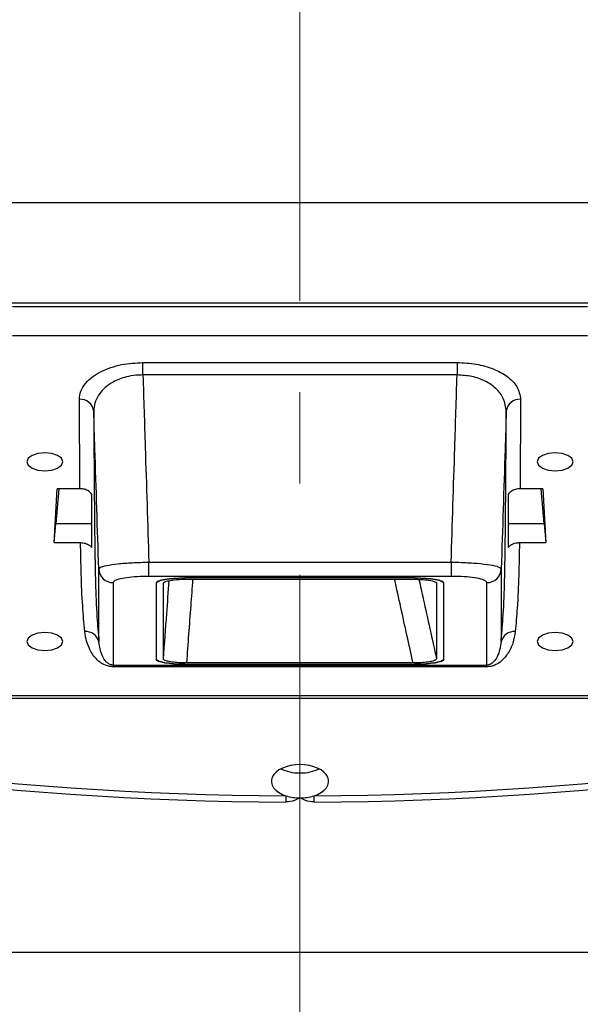
# Model space of a CAD drawing. Units: millimetres. Extents: x -66 to 476, y -1 to 283.
# Drawn here: x 64 to 79, y 120 to 148 of the extents above; entities that cross this region are included whole.
import ezdxf

# ---------------------------------------------------------------- set-up
doc = ezdxf.new("R2010")
doc.units = ezdxf.units.MM
doc.linetypes.add('CENTERX2', pattern=[20.32, 12.7, -2.54, 2.54, -2.54])
doc.layers.add('SLD-0', color=179, linetype='Continuous')
doc.styles.add('SLDTEXTSTYLE0', font='TXT', dxfattribs={"width": 0.7, "bigfont": 'bigfont'})
doc.dimstyles.new('SLDDIMSTYLE0', dxfattribs={"dimtxt": 3.5, "dimasz": 4, "dimexe": 0, "dimexo": 0.0625, "dimgap": 0.875, "dimtad": 3, "dimdec": 0, "dimlfac": 5, "dimrnd": 1e-09, "dimzin": 12, "dimdsep": 46, "dimtxsty": 'SLDTEXTSTYLE0', "dimblk1": 'OPEN30', "dimblk2": 'OPEN30', "dimsah": 1, "dimcen": 0.09, "dimadec": 0, "dimazin": 3, "dimtfac": 1, "dimtdec": 0, "dimtofl": 0, "dimtmove": 0, "dimatfit": 3, "dimldrblk": 'OPEN30', "dimfxl": 1, "dimfrac": 2, "dimtolj": 1, "dimtzin": 12, "dimarcsym": 0})

# ---------------------------------------------------------------- blocks, each defined once
blk = doc.blocks.new('_OPEN30')
at = {"color": 0, "linetype": 'ByBlock', "lineweight": -2}
for p, q in [((-1, 0.267949), (0, 0)), ((0, 0), (-1, -0.267949)), ((0, 0), (-1, 0))]:
    blk.add_line(p, q, dxfattribs=at)
blk = doc.blocks.new('_D')
at = {"layer": 'SLD-0'}
for p, q in [((72.618, 166.719), (113.578, 166.719)), ((112.578, 166.719), (112.578, 80.847)), ((96.433, 80.847), (113.578, 80.847))]:
    blk.add_line(p, q, dxfattribs=at)
at = {"layer": 'SLD-0', "xscale": 4, "yscale": 4}
for p, rotation in [((112.578, 166.719), 90), ((112.578, 80.847), 270)]:
    blk.add_blockref('_OPEN30', p, dxfattribs=dict(at, rotation=rotation))
at = {"layer": 'SLD-0', "insert": (108.066, 118.613), "char_height": 3.5, "attachment_point": 1, "rotation": 90, "style": 'SLDTEXTSTYLE0'}
blk.add_mtext('429', dxfattribs=at)

msp = doc.modelspace()

# ---------------------------------------------------------------- linework, layer by layer
at = {"color": 7, "linetype": 'Continuous', "lineweight": 25}
for p, q in [((45.2556, 142.4735), (97.9805, 142.4735)), ((98.0063, 139.6696), (45.2298, 139.6696)), ((63.618, 139.5816), (79.618, 139.5816)), ((79.618, 138.762), (63.618, 138.762)), ((67.2475, 138.0208), (75.9886, 138.0208)), ((67.2475, 137.6744), (67.2475, 138.0208)), ((75.9886, 138.0208), (75.9886, 137.6744)), ((75.9886, 137.6744), (67.2475, 137.6744)), ((65.4933, 134.512), (65.4788, 136.9979)), ((77.7573, 136.9979), (77.7428, 134.512)), ((64.774, 133.012), (64.8637, 134.512)), ((64.9104, 134.512), (64.8233, 133.5316)), ((65.4933, 134.512), (64.8637, 134.512)), ((78.3724, 134.512), (77.7428, 134.512)), ((78.4128, 133.5316), (78.3257, 134.512)), ((78.3724, 134.512), (78.4621, 133.012)), ((64.774, 133.012), (64.8233, 133.5316)), ((65.8289, 133.5316), (64.8233, 133.5316)), ((78.4128, 133.5316), (77.4072, 133.5316)), ((78.4128, 133.5316), (78.4621, 133.012)), ((64.774, 133.012), (65.5126, 133.012)), ((77.7235, 133.012), (78.4621, 133.012)), ((67.4128, 132.4675), (75.8233, 132.4675)), ((67.4128, 132.0736), (67.4128, 132.4675)), ((75.8233, 132.4675), (75.8233, 132.0736)), ((75.8233, 132.0736), (67.4128, 132.0736)), ((74.818, 132.0277), (68.418, 132.0277)), ((66.418, 131.8983), (66.418, 129.6056)), ((67.618, 131.8888), (67.618, 129.7703)), ((67.818, 129.7771), (67.818, 131.8815)), ((68.4549, 131.993), (74.7835, 131.993)), ((75.418, 131.8828), (75.418, 129.777)), ((75.618, 129.7703), (75.618, 131.8888)), ((76.818, 129.6056), (76.818, 131.8983)), ((66.418, 129.6056), (76.818, 129.6056)), ((66.418, 129.6056), (66.418, 129.558)), ((76.818, 129.558), (66.418, 129.558)), ((68.418, 129.6313), (74.818, 129.6313)), ((74.7643, 129.6661), (68.4593, 129.6661)), ((76.818, 129.558), (76.818, 129.6056)), ((63.418, 128.762), (79.818, 128.762)), ((63.418, 128.6816), (79.818, 128.6816)), ((90.518, 121.6066), (52.718, 121.6066))]:
    msp.add_line(p, q, dxfattribs=at)
at = {"color": 7, "linetype": 'Continuous', "lineweight": 25, "flags": 128}
for points in [[(64.518, 135.512), (64.3267, 135.493), (64.1645, 135.4388), (64.0561, 135.3577), (64.018, 135.262), (64.0561, 135.1663), (64.1645, 135.0852), (64.3267, 135.031), (64.518, 135.012), (64.7094, 135.031), (64.8716, 135.0852), (64.98, 135.1663), (65.018, 135.262), (64.98, 135.3577), (64.8716, 135.4388), (64.7094, 135.493), (64.518, 135.512)], [(78.718, 135.512), (78.5267, 135.493), (78.3645, 135.4388), (78.2561, 135.3577), (78.218, 135.262), (78.2561, 135.1663), (78.3645, 135.0852), (78.5267, 135.031), (78.718, 135.012), (78.9094, 135.031), (79.0716, 135.0852), (79.18, 135.1663), (79.218, 135.262), (79.18, 135.3577), (79.0716, 135.4388), (78.9094, 135.493), (78.718, 135.512)], [(68.418, 132.0277), (68.262, 132.025), (68.1119, 132.0171), (67.9736, 132.0043), (67.8524, 131.987), (67.7529, 131.9659), (67.6789, 131.9419), (67.6334, 131.9159), (67.618, 131.8888)], [(67.618, 131.8888), (67.6334, 131.9159), (67.6789, 131.9419), (67.7529, 131.9659), (67.8524, 131.987), (67.9736, 132.0043), (68.1119, 132.0171), (68.262, 132.025), (68.418, 132.0277)], [(75.618, 131.8888), (75.6027, 131.9159), (75.5571, 131.9419), (75.4832, 131.9659), (75.3837, 131.987), (75.2625, 132.0043), (75.1242, 132.0171), (74.9741, 132.025), (74.818, 132.0277)], [(74.818, 132.0277), (74.9741, 132.025), (75.1242, 132.0171), (75.2625, 132.0043), (75.3837, 131.987), (75.4832, 131.9659), (75.5571, 131.9419), (75.6027, 131.9159), (75.618, 131.8888)], [(64.518, 130.512), (64.3267, 130.493), (64.1645, 130.4388), (64.0561, 130.3577), (64.018, 130.262), (64.0561, 130.1663), (64.1645, 130.0852), (64.3267, 130.031), (64.518, 130.012), (64.7094, 130.031), (64.8716, 130.0852), (64.98, 130.1663), (65.018, 130.262), (64.98, 130.3577), (64.8716, 130.4388), (64.7094, 130.493), (64.518, 130.512)], [(78.718, 130.512), (78.5267, 130.493), (78.3645, 130.4388), (78.2561, 130.3577), (78.218, 130.262), (78.2561, 130.1663), (78.3645, 130.0852), (78.5267, 130.031), (78.718, 130.012), (78.9094, 130.031), (79.0716, 130.0852), (79.18, 130.1663), (79.218, 130.262), (79.18, 130.3577), (79.0716, 130.4388), (78.9094, 130.493), (78.718, 130.512)], [(67.618, 129.7703), (67.6334, 129.7432), (67.6789, 129.7171), (67.7529, 129.6931), (67.8524, 129.672), (67.9736, 129.6548), (68.1119, 129.6419), (68.262, 129.634), (68.418, 129.6313)], [(68.418, 129.6313), (68.262, 129.634), (68.1119, 129.6419), (67.9736, 129.6548), (67.8524, 129.672), (67.7529, 129.6931), (67.6789, 129.7171), (67.6334, 129.7432), (67.618, 129.7703)], [(74.818, 129.6313), (74.9741, 129.634), (75.1242, 129.6419), (75.2625, 129.6548), (75.3837, 129.672), (75.4832, 129.6931), (75.5571, 129.7171), (75.6027, 129.7432), (75.618, 129.7703)], [(75.618, 129.7703), (75.6027, 129.7432), (75.5571, 129.7171), (75.4832, 129.6931), (75.3837, 129.672), (75.2625, 129.6548), (75.1242, 129.6419), (74.9741, 129.634), (74.818, 129.6313)]]:
    msp.add_lwpolyline(points, dxfattribs=at)
at = {"color": 7, "linetype": 'Continuous', "lineweight": 25}
for centre, radius, start, end in [((65.5031, 136.6207), 0.378, 6.5758, 93.68377), ((77.733, 136.6207), 0.378, 86.31623, 173.4242), ((66.4152, 132.2955), 0.3972, 182.36514, 270.41558), ((76.8209, 132.2955), 0.3972, 269.58442, 357.63486), ((65.6608, 130.1656), 0.3735, 13.88861, 94.93729), ((77.5753, 130.1656), 0.3735, 85.06271, 166.11139), ((87.3393, 125.748), 16.1126, 179.21029, 179.82622), ((55.8968, 125.748), 16.1126, 0.17378, 0.78971)]:
    msp.add_arc(centre, radius, start, end, dxfattribs=at)
for centre, major_axis, ratio, start_param, end_param in [((71.618, 156.8794), (53.538, 0), 0.5773503, 4.2582132, 4.7051071), ((71.618, 156.8794), (53.538, 0), 0.5773503, 4.7196708, 5.1665647), ((71.618, 156.7062), (53.738, 0), 0.5752015, 4.2582132, 4.7051071), ((71.618, 156.7062), (53.738, 0), 0.5752015, 4.7196708, 5.1665647), ((71.618, 126.3734), (0.8, 0), 0.5773503, 5.2214024, 10.4865609), ((71.618, 127.0662), (0.8, 0), 0.5773503, 3.9896547, 4.712389), ((71.618, 127.0662), (0.8, 0), 0.5773503, 4.712389, 5.4351232), ((71.618, 126.3734), (0.8, 0), 0.5773503, 4.2033756, 4.712389), ((71.618, 126.3734), (0.8, 0), 0.5773503, 4.712389, 5.2214024)]:
    msp.add_ellipse(centre, major_axis=major_axis, ratio=ratio, start_param=start_param, end_param=end_param, dxfattribs=at)
for points, knots in [([(65.4788, 136.9979), (65.4872, 137.0749), (65.504, 137.2288), (65.6351, 137.4403), (65.83, 137.6243), (66.0674, 137.7717), (66.346, 137.8857), (66.7264, 137.9919), (67.0444, 138.0096), (67.2475, 138.0208)], [0, 0, 0, 0, 0.1539801, 0.3078651, 0.4387527, 0.5695054, 0.6838136, 0.7980203, 1, 1, 1, 1]), ([(75.9886, 138.0208), (76.1692, 138.0116), (76.5301, 137.9932), (77.0148, 137.8509), (77.4088, 137.6371), (77.6988, 137.3449), (77.7369, 137.1187), (77.7573, 136.9979)], [0, 0, 0, 0, 0.1803138, 0.3603368, 0.5480944, 0.7587247, 1, 1, 1, 1]), ([(67.2475, 137.6744), (67.1805, 137.6729), (67.0223, 137.6693), (66.7271, 137.6157), (66.4968, 137.5246), (66.2943, 137.4042), (66.1457, 137.2864), (65.9961, 137.1034), (65.8962, 136.8936), (65.8844, 136.7406), (65.8785, 136.664)], [0, 0, 0, 0, 0.082767, 0.1952665, 0.3780872, 0.4187979, 0.5506641, 0.6827245, 0.8413002, 1, 1, 1, 1]), ([(67.2475, 137.6744), (67.2684, 137.0053), (67.3225, 135.2696), (67.3785, 133.534), (67.4128, 132.4675)], [0, 0, 0, 0, 0.3855125, 1, 1, 1, 1]), ([(75.8233, 132.4675), (75.8574, 133.5275), (75.9134, 135.2631), (75.9675, 136.9988), (75.9886, 137.6744)], [0, 0, 0, 0, 0.610712, 1, 1, 1, 1]), ([(77.3575, 136.664), (77.3427, 136.7843), (77.3152, 137.0081), (77.0937, 137.298), (76.7897, 137.5096), (76.4127, 137.6501), (76.1294, 137.6664), (75.9886, 137.6744)], [0, 0, 0, 0, 0.24925856, 0.46379143, 0.65102149, 0.82659435, 1, 1, 1, 1]), ([(66.0183, 132.2791), (65.9823, 133.3937), (65.9352, 134.8553), (65.8894, 136.317), (65.8785, 136.664)], [0, 0, 0, 0, 0.762587, 1, 1, 1, 1]), ([(65.8785, 136.664), (65.8861, 135.3889), (65.8973, 133.4773), (65.9304, 131.3362), (66.0036, 130.4848), (66.0234, 130.2552)], [0, 0, 0, 0, 0.5940123, 0.8904962, 1, 1, 1, 1]), ([(77.2127, 130.2552), (77.2312, 130.4656), (77.3045, 131.3038), (77.3386, 133.4447), (77.35, 135.3758), (77.3575, 136.664)], [0, 0, 0, 0, 0.1004, 0.3998951, 1, 1, 1, 1]), ([(77.3575, 136.664), (77.3465, 136.3104), (77.3007, 134.8488), (77.2536, 133.3872), (77.2178, 132.2791)], [0, 0, 0, 0, 0.2418978, 1, 1, 1, 1]), ([(65.8289, 134.354), (65.8007, 134.3845), (65.7444, 134.4454), (65.6234, 134.5012), (65.5359, 134.5085), (65.4933, 134.512)], [0, 0, 0, 0, 0.3388094, 0.6776203, 1, 1, 1, 1]), ([(77.7428, 134.512), (77.698, 134.5081), (77.6083, 134.5003), (77.4884, 134.4427), (77.4338, 134.3831), (77.4072, 134.354)], [0, 0, 0, 0, 0.3388129, 0.6776276, 1, 1, 1, 1]), ([(65.8289, 132.8777), (65.8289, 133.0083), (65.8289, 133.4985), (65.8289, 133.9921), (65.8289, 134.354)], [0, 0, 0, 0, 0.26665557, 1, 1, 1, 1]), ([(77.4072, 134.354), (77.4072, 134.2223), (77.4072, 133.7284), (77.4072, 133.2376), (77.4072, 132.8777)], [0, 0, 0, 0, 0.2666554, 1, 1, 1, 1]), ([(65.6287, 130.5376), (65.6078, 130.7746), (65.5352, 131.5989), (65.522, 132.4241), (65.5126, 133.012)], [0, 0, 0, 0, 0.28752798, 1, 1, 1, 1]), ([(65.5126, 133.012), (65.5575, 133.0081), (65.6472, 133.0003), (65.7567, 132.9473), (65.8078, 132.898), (65.8289, 132.8777)], [0, 0, 0, 0, 0.36970813, 0.73941712, 1, 1, 1, 1]), ([(77.4072, 132.8777), (77.4382, 132.906), (77.5002, 132.9627), (77.6157, 133.0052), (77.6919, 133.01), (77.7235, 133.012)], [0, 0, 0, 0, 0.369696, 0.7393891, 1, 1, 1, 1]), ([(77.7235, 133.012), (77.7138, 132.4044), (77.7007, 131.5793), (77.6269, 130.755), (77.6074, 130.5376)], [0, 0, 0, 0, 0.7363121, 1, 1, 1, 1]), ([(66.0234, 130.2552), (66.0216, 130.5846), (66.0178, 131.2732), (66.0181, 131.9343), (66.0183, 132.2791)], [0, 0, 0, 0, 0.4783401, 1, 1, 1, 1]), ([(66.0183, 132.2791), (66.0261, 132.293), (66.0449, 132.3265), (66.2188, 132.3776), (66.5339, 132.4241), (66.9477, 132.4575), (67.2577, 132.4642), (67.4128, 132.4675)], [0, 0, 0, 0, 0.1510624, 0.3649797, 0.5767772, 0.7882999, 1, 1, 1, 1]), ([(75.8233, 132.4675), (75.9195, 132.4659), (76.1721, 132.4616), (76.5621, 132.4379), (76.9232, 132.395), (77.1699, 132.3396), (77.2018, 132.2992), (77.2178, 132.2791)], [0, 0, 0, 0, 0.1318434, 0.3459605, 0.5630525, 0.7818096, 1, 1, 1, 1]), ([(77.2178, 132.2791), (77.218, 131.9343), (77.2183, 131.2732), (77.2145, 130.5846), (77.2127, 130.2552)], [0, 0, 0, 0, 0.5216599, 1, 1, 1, 1]), ([(67.4128, 132.0736), (67.302, 132.0717), (67.0804, 132.0679), (66.7848, 132.0384), (66.5602, 131.9947), (66.4366, 131.9453), (66.4235, 131.9121), (66.418, 131.8983)], [0, 0, 0, 0, 0.2110736, 0.4221284, 0.6338994, 0.8483254, 1, 1, 1, 1]), ([(76.818, 131.8983), (76.8068, 131.9182), (76.7844, 131.9582), (76.6089, 132.0113), (76.3512, 132.0508), (76.0725, 132.0709), (75.892, 132.0728), (75.8233, 132.0736)], [0, 0, 0, 0, 0.2190178, 0.4381198, 0.6550002, 0.8685417, 1, 1, 1, 1]), ([(67.818, 131.8815), (67.8251, 131.8941), (67.8393, 131.9194), (67.9505, 131.953), (68.1138, 131.9781), (68.2925, 131.9912), (68.4094, 131.9925), (68.4549, 131.993)], [0, 0, 0, 0, 0.21705336, 0.43416363, 0.6498124, 0.86361563, 1, 1, 1, 1]), ([(74.7835, 131.993), (74.8552, 131.9917), (74.9987, 131.9893), (75.1894, 131.9703), (75.3322, 131.9423), (75.4073, 131.9114), (75.415, 131.891), (75.418, 131.8828)], [0, 0, 0, 0, 0.2156708, 0.4314366, 0.6451353, 0.8579211, 1, 1, 1, 1]), ([(66.418, 129.558), (66.3832, 129.5601), (66.3047, 129.5647), (66.1735, 129.6079), (66.0319, 129.6939), (65.9038, 129.8203), (65.7777, 130.01), (65.6738, 130.2497), (65.6437, 130.4416), (65.6287, 130.5376)], [0, 0, 0, 0, 0.046681, 0.10494619, 0.20477014, 0.34362337, 0.483091, 0.74136161, 1, 1, 1, 1]), ([(77.6074, 130.5376), (77.5904, 130.4306), (77.5563, 130.2169), (77.4187, 129.9295), (77.2422, 129.7166), (77.0626, 129.6075), (76.9292, 129.5649), (76.8551, 129.5603), (76.818, 129.558)], [0, 0, 0, 0, 0.2881478, 0.5755876, 0.792128, 0.9008124, 0.9504273, 1, 1, 1, 1]), ([(66.418, 129.6056), (66.4092, 129.6059), (66.3908, 129.6066), (66.3499, 129.6151), (66.2895, 129.642), (66.1864, 129.7302), (66.1233, 129.8474), (66.0521, 130.0364), (66.0355, 130.1626), (66.0234, 130.2552)], [0, 0, 0, 0, 0.0134551, 0.0280696, 0.0711128, 0.1607066, 0.4442297, 0.5926202, 1, 1, 1, 1]), ([(77.2127, 130.2552), (77.1923, 130.1148), (77.1645, 129.9246), (77.034, 129.7171), (76.9472, 129.6417), (76.8848, 129.6151), (76.8472, 129.6068), (76.8275, 129.606), (76.818, 129.6056)], [0, 0, 0, 0, 0.6169302, 0.8363282, 0.9335406, 0.9700214, 0.9855997, 1, 1, 1, 1]), ([(68.4593, 129.6661), (68.387, 129.6673), (68.2425, 129.6698), (68.05, 129.689), (67.9051, 129.7173), (67.8288, 129.7485), (67.8211, 129.769), (67.818, 129.7771)], [0, 0, 0, 0, 0.2154304, 0.4308726, 0.645976, 0.8605117, 1, 1, 1, 1]), ([(75.418, 129.777), (75.4111, 129.7647), (75.3971, 129.7402), (75.2883, 129.7074), (75.1275, 129.6824), (74.943, 129.6683), (74.8174, 129.6667), (74.7643, 129.6661)], [0, 0, 0, 0, 0.2086514, 0.4172374, 0.6277105, 0.8426842, 1, 1, 1, 1]), ([(71.618, 125.9115), (71.6174, 125.9111), (71.5688, 125.8834), (71.4491, 125.8259), (71.3126, 125.7972), (71.2315, 125.7969), (71.2267, 125.7969)], [0, 0, 0, 0, 0.005377, 0.4084064, 0.9654366, 1, 1, 1, 1]), ([(72.0094, 125.7969), (72.0046, 125.7969), (71.9235, 125.7972), (71.787, 125.8259), (71.6673, 125.8834), (71.6187, 125.9111), (71.618, 125.9115)], [0, 0, 0, 0, 0.0345634, 0.5915936, 0.994623, 1, 1, 1, 1])]:
    msp.add_open_spline(points, degree=3, knots=knots, dxfattribs=at)
at = {"color": 8, "linetype": 'Continuous', "lineweight": 25}
for points, knots in [([(67.818, 129.7771), (67.8491, 130.1967), (67.9027, 130.9226), (67.9561, 131.6484), (67.9786, 131.9546)], [0, 0, 0, 0, 0.5781045, 1, 1, 1, 1]), ([(68.6308, 131.993), (68.6128, 131.7482), (68.5558, 130.9725), (68.4985, 130.1969), (68.4593, 129.6661)], [0, 0, 0, 0, 0.3155838, 1, 1, 1, 1]), ([(74.7643, 129.6661), (74.6505, 130.1794), (74.4787, 130.955), (74.3073, 131.7307), (74.2494, 131.993)], [0, 0, 0, 0, 0.66185113, 1, 1, 1, 1]), ([(74.9275, 131.9887), (74.9678, 131.807), (75.1312, 131.0698), (75.2948, 130.3325), (75.418, 129.777)], [0, 0, 0, 0, 0.2465571, 1, 1, 1, 1])]:
    msp.add_open_spline(points, degree=3, knots=knots, dxfattribs=at)
at = {"layer": 'SLD-0', "linetype": 'CENTERX2', "lineweight": 18}
msp.add_line((71.618, 78.7762), (71.618, 171.1584), dxfattribs=at)

# ---------------------------------------------------------------- dimensions: what is measured, and where the dimension line sits
at = {"layer": 'SLD-0'}
dim = msp.add_linear_dim(base=(112.578, 80.8466), p1=(71.618, 166.7188), p2=(95.4329, 80.8466), angle=90, dimstyle='SLDDIMSTYLE0', dxfattribs=at)
dim.commit()
dim.dimension.update_dxf_attribs({"geometry": '_D', "text_midpoint": (112.578, 121.668), "dimtype": 160})

doc.saveas('drawing.dxf')
